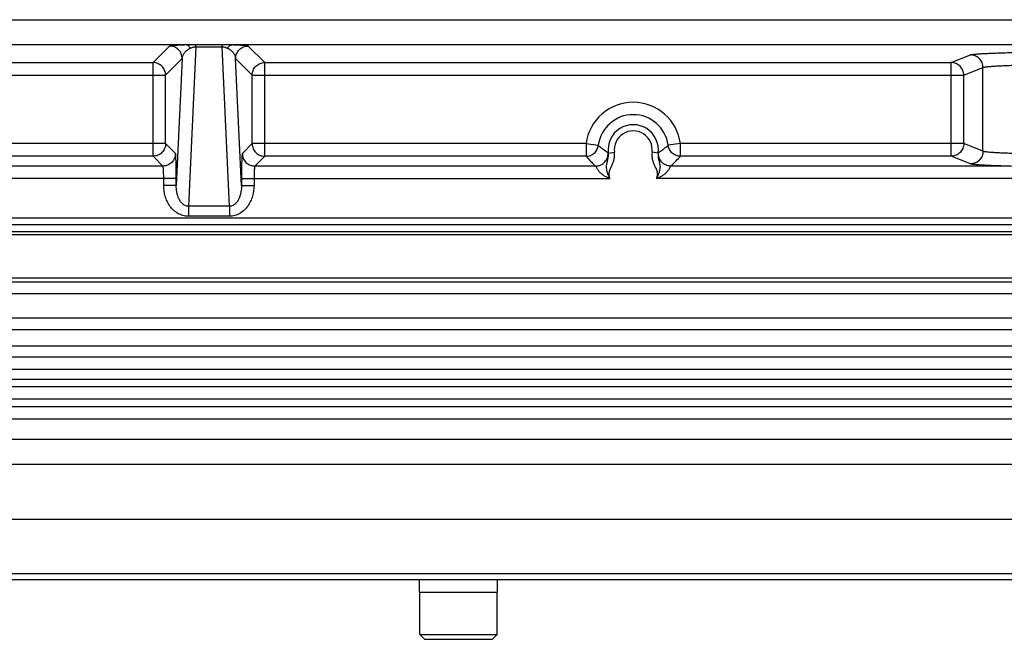
# Model space of a CAD drawing. Units: inches. Extents: x 0 to 17, y 0 to 11.
# Drawn here: x 3.5 to 5.3, y 4.2 to 5.2 of the extents above; entities that cross this region are included whole.
import ezdxf

# ---------------------------------------------------------------- set-up
doc = ezdxf.new("R2010")
doc.units = ezdxf.units.IN
doc.header["$LTSCALE"] = 0.935
doc.header["$MEASUREMENT"] = 0
for name, color, linetype in [('3_ALL_AXES', 7, 'CONTINUOUS'), ('7_ALL_FEATURES', 7, 'CONTINUOUS'), ('LAYER_AXIS', 7, 'CONTINUOUS')]:
    doc.layers.add(name, color=color, linetype=linetype)

msp = doc.modelspace()

# ---------------------------------------------------------------- linework, layer by layer
at = {"layer": '3_ALL_AXES', "color": 7, "linetype": 'Continuous'}
for p, q in [((2.6227, 4.8838), (8.0692, 4.8838)), ((8.0692, 4.8708), (2.6227, 4.8708)), ((9.8183, 4.7195), (0.8737, 4.7195)), ((8.102, 4.6993), (2.5899, 4.6993)), ((8.102, 4.6703), (2.5899, 4.6703)), ((8.1701, 4.6293), (2.5218, 4.6293)), ((9.8183, 4.3665), (0.8737, 4.3665)), ((0.8737, 4.2615), (9.8183, 4.2615)), ((4.2277, 4.2394), (4.2277, 4.2615)), ((4.3642, 4.2394), (4.3642, 4.2615)), ((4.2277, 4.2394), (4.3642, 4.2394))]:
    msp.add_line(p, q, dxfattribs=at)
at = {"layer": '3_ALL_AXES', "color": 9, "linetype": 'Continuous'}
for p, q in [((9.8183, 4.7622), (0.8737, 4.7622)), ((8.102, 4.6511), (2.5899, 4.6511)), ((0.8738, 4.5072), (9.8181, 4.5072)), ((0.9174, 4.4636), (9.7745, 4.4636)), ((0.9174, 4.2723), (9.7745, 4.2723))]:
    msp.add_line(p, q, dxfattribs=at)
at = {"layer": '7_ALL_FEATURES', "color": 9, "linetype": 'Continuous'}
for p, q in [((3.0148, 5.2424), (7.6771, 5.2424)), ((3.0148, 5.1987), (3.817, 5.1987)), ((3.7606, 5.1673), (3.7896, 5.1963)), ((3.817, 5.1987), (3.8355, 5.1991)), ((3.8355, 5.195), (3.8225, 4.9156)), ((3.8355, 5.195), (3.8355, 5.1991)), ((3.8355, 5.1991), (3.8815, 5.1991)), ((3.8355, 5.195), (3.8815, 5.195)), ((3.8815, 5.195), (3.8815, 5.1991)), ((3.8815, 5.1991), (3.9, 5.1987)), ((3.8944, 4.9156), (3.8815, 5.195)), ((3.9, 5.1987), (5.3045, 5.1987)), ((3.9273, 5.1963), (3.9563, 5.1673)), ((5.1596, 5.1673), (5.1932, 5.1807)), ((2.9834, 5.1673), (3.7606, 5.1673)), ((3.7606, 5.0032), (3.7606, 5.1673)), ((3.7826, 5.1453), (3.8117, 5.1743)), ((3.8117, 5.1743), (3.8014, 4.9521)), ((3.9156, 4.9521), (3.9053, 5.1743)), ((3.9053, 5.1743), (3.9343, 5.1453)), ((3.9563, 5.0032), (3.9563, 5.1673)), ((3.9563, 5.1673), (5.1596, 5.1673)), ((5.1596, 5.0032), (5.1596, 5.1673)), ((2.9834, 5.1453), (3.7826, 5.1453)), ((3.7826, 5.0253), (3.7826, 5.1453)), ((3.9343, 5.0253), (3.9343, 5.1453)), ((3.9343, 5.1453), (5.1815, 5.1453)), ((5.1815, 5.1453), (5.2152, 5.1587)), ((5.1815, 5.0253), (5.1815, 5.1453)), ((5.2152, 5.0118), (5.2152, 5.1587)), ((3.7826, 5.0253), (3.3507, 5.0253)), ((3.7999, 5.008), (3.7826, 5.0253)), ((3.9343, 5.0253), (3.9171, 5.008)), ((4.5195, 5.0253), (3.9343, 5.0253)), ((4.5195, 5.0253), (4.541, 5.0224)), ((4.5195, 5.0253), (4.5195, 5.0032)), ((4.541, 5.0224), (4.541, 5.0222)), ((4.6849, 5.0253), (4.6634, 5.0224)), ((4.6634, 5.0222), (4.6634, 5.0224)), ((5.1815, 5.0253), (4.6849, 5.0253)), ((4.6849, 5.0032), (4.6849, 5.0253)), ((5.2152, 5.0118), (5.1815, 5.0253)), ((4.5511, 5.0143), (4.5579, 5.0099)), ((4.5579, 5.0099), (4.5585, 5.0087)), ((4.5585, 5.0087), (4.5692, 5.0101)), ((4.646, 5.0087), (4.6352, 5.0101)), ((4.646, 5.0087), (4.6465, 5.0099)), ((4.6465, 5.0099), (4.6533, 5.0143)), ((3.7606, 5.0032), (3.3507, 5.0032)), ((3.7778, 4.986), (3.7606, 5.0032)), ((3.9563, 5.0032), (3.9391, 4.986)), ((4.5195, 5.0032), (3.9563, 5.0032)), ((5.1596, 5.0032), (4.6849, 5.0032)), ((5.1932, 4.9898), (5.1596, 5.0032)), ((3.7778, 4.986), (3.3339, 4.986)), ((4.5364, 4.986), (3.9391, 4.986)), ((5.2526, 4.986), (4.6681, 4.986)), ((3.8014, 4.964), (3.3087, 4.964)), ((3.7793, 4.9521), (3.7793, 4.964)), ((3.8014, 4.9521), (3.8014, 4.964)), ((3.9156, 4.964), (3.9156, 4.9521)), ((3.9156, 4.964), (4.5615, 4.964)), ((3.9376, 4.964), (3.9376, 4.9521)), ((5.2668, 4.964), (4.6429, 4.964)), ((3.8014, 4.9521), (3.7793, 4.9521)), ((3.9156, 4.9521), (3.9376, 4.9521)), ((3.8225, 4.9156), (3.8225, 4.898)), ((3.8944, 4.9156), (3.8225, 4.9156)), ((3.8944, 4.9156), (3.8944, 4.898)), ((2.6227, 4.8951), (8.0692, 4.8951)), ((3.8944, 4.898), (3.8225, 4.898)), ((0.8737, 4.5996), (9.8183, 4.5996)), ((0.8737, 4.5779), (9.8183, 4.5779)), ((9.8183, 4.5643), (0.8737, 4.5643)), ((9.8183, 4.5426), (0.8737, 4.5426))]:
    msp.add_line(p, q, dxfattribs=at)
at = {"layer": '7_ALL_FEATURES', "color": 7, "linetype": 'Continuous'}
for p, q in [((2.8302, 4.8658), (7.8618, 4.8658)), ((2.8302, 4.7901), (7.8618, 4.7901)), ((2.8302, 4.7833), (7.8618, 4.7833)), ((9.8183, 4.6123), (0.8737, 4.6123))]:
    msp.add_line(p, q, dxfattribs=at)
at = {"layer": '7_ALL_FEATURES', "color": 9, "linetype": 'Continuous'}
for centre, radius, start, end in [((4.6022, 5.0143), 0.0834, 7.5556, 172.4444), ((4.6022, 5.0143), 0.0617, 7.5556, 172.4444), ((4.6022, 5.0143), 0.0441, 352.7058, 187.2944), ((4.6022, 5.0143), 0.0333, 352.705, 187.2951), ((4.6666, 5.1297), 0.194, 224.9832, 227.8136), ((4.5411, 5.1263), 0.1892, 312.151, 315.0522)]:
    msp.add_arc(centre, radius, start, end, dxfattribs=at)
for points, knots in [([(3.7896, 5.1963), (3.7897, 5.1964), (3.7899, 5.1965), (3.7903, 5.1967), (3.7909, 5.1968), (3.7917, 5.197), (3.7926, 5.1971), (3.7942, 5.1974), (3.7967, 5.1976), (3.8004, 5.1979), (3.8049, 5.1982), (3.8106, 5.1985), (3.8147, 5.1986), (3.817, 5.1987)], [0, 0, 0, 0, 0.010821, 0.02705, 0.049088, 0.077143, 0.111431, 0.152164, 0.254005, 0.385341, 0.549942, 0.75283, 1, 1, 1, 1]), ([(3.8117, 5.1743), (3.8117, 5.1757), (3.8114, 5.1786), (3.8101, 5.1827), (3.808, 5.1866), (3.8053, 5.1899), (3.8019, 5.1927), (3.7981, 5.1947), (3.7939, 5.196), (3.7911, 5.1963), (3.7896, 5.1963)], [0, 0, 0, 0, 0.124865, 0.249986, 0.374982, 0.5, 0.625018, 0.750014, 0.875135, 1, 1, 1, 1]), ([(3.8261, 5.1925), (3.8255, 5.1934), (3.8243, 5.1951), (3.822, 5.197), (3.8195, 5.1983), (3.8178, 5.1986), (3.817, 5.1987)], [0, 0, 0, 0, 0.282906, 0.541043, 0.777553, 1, 1, 1, 1]), ([(3.8261, 5.1925), (3.8267, 5.1928), (3.8281, 5.1933), (3.8302, 5.1941), (3.8327, 5.1947), (3.8345, 5.1949), (3.8355, 5.195)], [0, 0, 0, 0, 0.208369, 0.438901, 0.700988, 1, 1, 1, 1]), ([(3.8815, 5.195), (3.8824, 5.1949), (3.8842, 5.1947), (3.8867, 5.1941), (3.8889, 5.1933), (3.8902, 5.1928), (3.8908, 5.1925)], [0, 0, 0, 0, 0.298957, 0.561096, 0.791631, 1, 1, 1, 1]), ([(3.8908, 5.1925), (3.8914, 5.1934), (3.8927, 5.1951), (3.8949, 5.197), (3.8974, 5.1983), (3.8991, 5.1986), (3.9, 5.1987)], [0, 0, 0, 0, 0.282906, 0.541044, 0.777554, 1, 1, 1, 1]), ([(3.9, 5.1987), (3.9022, 5.1986), (3.9064, 5.1985), (3.912, 5.1982), (3.9166, 5.1979), (3.9202, 5.1976), (3.9227, 5.1974), (3.9243, 5.1971), (3.9253, 5.197), (3.926, 5.1968), (3.9266, 5.1967), (3.927, 5.1965), (3.9272, 5.1964), (3.9273, 5.1963)], [0, 0, 0, 0, 0.24717, 0.450058, 0.614659, 0.745995, 0.847836, 0.888569, 0.922857, 0.950912, 0.97295, 0.989179, 1, 1, 1, 1]), ([(3.9053, 5.1743), (3.9053, 5.1757), (3.9056, 5.1786), (3.9068, 5.1827), (3.9089, 5.1866), (3.9116, 5.1899), (3.915, 5.1927), (3.9188, 5.1947), (3.923, 5.196), (3.9259, 5.1963), (3.9273, 5.1963)], [0, 0, 0, 0, 0.124865, 0.249986, 0.374982, 0.5, 0.625018, 0.750014, 0.875135, 1, 1, 1, 1]), ([(3.8117, 5.1743), (3.8118, 5.1759), (3.8126, 5.1792), (3.8152, 5.184), (3.8195, 5.1889), (3.8236, 5.1915), (3.8261, 5.1925)], [0, 0, 0, 0, 0.199159, 0.415626, 0.667648, 1, 1, 1, 1]), ([(3.8908, 5.1925), (3.8933, 5.1915), (3.8974, 5.1889), (3.9018, 5.184), (3.9043, 5.1792), (3.9051, 5.1759), (3.9053, 5.1743)], [0, 0, 0, 0, 0.332352, 0.584374, 0.800841, 1, 1, 1, 1]), ([(5.1932, 5.1807), (5.1934, 5.1808), (5.1937, 5.1809), (5.1946, 5.1811), (5.196, 5.1814), (5.1981, 5.1817), (5.2006, 5.182), (5.2037, 5.1823), (5.2087, 5.1827), (5.2161, 5.1831), (5.2263, 5.1836), (5.2381, 5.1841), (5.2514, 5.1845), (5.2608, 5.1847), (5.2656, 5.1848)], [0, 0, 0, 0, 0.006606, 0.014914, 0.036695, 0.065383, 0.100926, 0.143218, 0.192137, 0.30919, 0.450552, 0.614307, 0.798321, 1, 1, 1, 1]), ([(5.2152, 5.1587), (5.2152, 5.1601), (5.2149, 5.163), (5.2137, 5.1672), (5.2116, 5.171), (5.2089, 5.1744), (5.2055, 5.1771), (5.2017, 5.1792), (5.1976, 5.1804), (5.1947, 5.1807), (5.1932, 5.1807)], [0, 0, 0, 0, 0.125011, 0.250288, 0.375416, 0.500512, 0.625529, 0.750436, 0.875381, 1, 1, 1, 1]), ([(3.7826, 5.1453), (3.7826, 5.1467), (3.7824, 5.1496), (3.7811, 5.1537), (3.779, 5.1576), (3.7763, 5.1609), (3.7729, 5.1637), (3.7691, 5.1657), (3.7649, 5.167), (3.762, 5.1673), (3.7606, 5.1673)], [0, 0, 0, 0, 0.124922, 0.249966, 0.374959, 0.499993, 0.625025, 0.750018, 0.875071, 1, 1, 1, 1]), ([(3.9343, 5.1453), (3.9343, 5.1467), (3.9346, 5.1496), (3.9358, 5.1537), (3.9379, 5.1576), (3.9406, 5.1609), (3.944, 5.1637), (3.9478, 5.1657), (3.952, 5.167), (3.9549, 5.1673), (3.9563, 5.1673)], [0, 0, 0, 0, 0.124922, 0.249966, 0.374959, 0.499993, 0.625025, 0.750018, 0.875071, 1, 1, 1, 1]), ([(5.1815, 5.1453), (5.1815, 5.1467), (5.1812, 5.1496), (5.18, 5.1537), (5.1779, 5.1576), (5.1752, 5.1609), (5.1718, 5.1637), (5.168, 5.1657), (5.1639, 5.167), (5.161, 5.1673), (5.1596, 5.1673)], [0, 0, 0, 0, 0.125068, 0.250269, 0.375394, 0.500505, 0.625537, 0.750441, 0.875318, 1, 1, 1, 1]), ([(5.2152, 5.1587), (5.2153, 5.1588), (5.2156, 5.1589), (5.2164, 5.1591), (5.2176, 5.1594), (5.2193, 5.1596), (5.2215, 5.1599), (5.2241, 5.1602), (5.2284, 5.1606), (5.2348, 5.1611), (5.2435, 5.1616), (5.2537, 5.1621), (5.265, 5.1625), (5.273, 5.1627), (5.2772, 5.1628)], [0, 0, 0, 0, 0.006721, 0.015118, 0.037023, 0.065789, 0.101379, 0.143695, 0.19262, 0.309645, 0.450934, 0.614584, 0.798467, 1, 1, 1, 1]), ([(3.7826, 5.0253), (3.7826, 5.0238), (3.7824, 5.0209), (3.7811, 5.0168), (3.779, 5.013), (3.7763, 5.0096), (3.7729, 5.0068), (3.7691, 5.0048), (3.7649, 5.0035), (3.762, 5.0032), (3.7606, 5.0032)], [0, 0, 0, 0, 0.124922, 0.249966, 0.374959, 0.499993, 0.625025, 0.750018, 0.875071, 1, 1, 1, 1]), ([(3.9343, 5.0253), (3.9343, 5.0238), (3.9346, 5.0209), (3.9358, 5.0168), (3.9379, 5.013), (3.9406, 5.0096), (3.944, 5.0068), (3.9478, 5.0048), (3.952, 5.0035), (3.9549, 5.0032), (3.9563, 5.0032)], [0, 0, 0, 0, 0.124922, 0.249966, 0.374959, 0.499993, 0.625025, 0.750018, 0.875071, 1, 1, 1, 1]), ([(4.5195, 5.0032), (4.5221, 5.0032), (4.5273, 5.0042), (4.5341, 5.0083), (4.5391, 5.0145), (4.5407, 5.0196), (4.541, 5.0222)], [0, 0, 0, 0, 0.249995, 0.5, 0.750005, 1, 1, 1, 1]), ([(4.541, 5.0222), (4.5418, 5.0215), (4.5451, 5.0187), (4.5485, 5.0162), (4.5511, 5.0143)], [0, 0, 0, 0, 0.24789, 1, 1, 1, 1]), ([(4.6533, 5.0143), (4.6542, 5.0149), (4.6577, 5.0174), (4.661, 5.0201), (4.6634, 5.0222)], [0, 0, 0, 0, 0.252299, 1, 1, 1, 1]), ([(4.6849, 5.0032), (4.6823, 5.0032), (4.6771, 5.0042), (4.6703, 5.0083), (4.6654, 5.0145), (4.6638, 5.0196), (4.6634, 5.0222)], [0, 0, 0, 0, 0.249995, 0.5, 0.750005, 1, 1, 1, 1]), ([(5.1815, 5.0253), (5.1815, 5.0238), (5.1812, 5.021), (5.18, 5.0168), (5.1779, 5.013), (5.1752, 5.0096), (5.1718, 5.0069), (5.168, 5.0048), (5.1639, 5.0035), (5.161, 5.0032), (5.1596, 5.0032)], [0, 0, 0, 0, 0.125068, 0.250269, 0.375394, 0.500505, 0.625537, 0.750441, 0.875318, 1, 1, 1, 1]), ([(3.7999, 5.008), (3.7999, 5.0066), (3.7996, 5.0037), (3.7983, 4.9996), (3.7963, 4.9957), (3.7935, 4.9924), (3.7901, 4.9896), (3.7863, 4.9876), (3.7822, 4.9863), (3.7793, 4.986), (3.7778, 4.986)], [0, 0, 0, 0, 0.124865, 0.249986, 0.374982, 0.5, 0.625018, 0.750014, 0.875135, 1, 1, 1, 1]), ([(3.8014, 4.964), (3.8014, 4.9668), (3.8013, 4.9723), (3.8013, 4.9803), (3.8011, 4.9866), (3.801, 4.9913), (3.8009, 4.9945), (3.8008, 4.9974), (3.8007, 5), (3.8006, 5.0022), (3.8005, 5.0041), (3.8003, 5.0055), (3.8002, 5.0064), (3.8002, 5.0069), (3.8001, 5.0073), (3.8, 5.0077), (3.8, 5.0079), (3.7999, 5.008), (3.7999, 5.008)], [0, 0, 0, 0, 0.190628, 0.374289, 0.544154, 0.62197, 0.694053, 0.759761, 0.818478, 0.869686, 0.912909, 0.947768, 0.96197, 0.973975, 0.983766, 0.991342, 0.996721, 1, 1, 1, 1]), ([(3.9171, 5.008), (3.917, 5.008), (3.917, 5.0079), (3.9169, 5.0077), (3.9168, 5.0073), (3.9168, 5.0069), (3.9167, 5.0064), (3.9166, 5.0055), (3.9165, 5.0041), (3.9163, 5.0022), (3.9162, 5), (3.9161, 4.9974), (3.916, 4.9945), (3.9159, 4.9913), (3.9158, 4.9866), (3.9157, 4.9803), (3.9156, 4.9723), (3.9156, 4.9668), (3.9156, 4.964)], [0, 0, 0, 0, 0.003279, 0.008658, 0.016234, 0.026025, 0.03803, 0.052232, 0.087091, 0.130314, 0.181522, 0.240239, 0.305947, 0.37803, 0.455846, 0.625711, 0.809372, 1, 1, 1, 1]), ([(3.9171, 5.008), (3.9171, 5.0066), (3.9173, 5.0037), (3.9186, 4.9996), (3.9207, 4.9957), (3.9234, 4.9924), (3.9268, 4.9896), (3.9306, 4.9876), (3.9348, 4.9863), (3.9377, 4.986), (3.9391, 4.986)], [0, 0, 0, 0, 0.124865, 0.249986, 0.374982, 0.5, 0.625018, 0.750014, 0.875135, 1, 1, 1, 1]), ([(4.5364, 4.986), (4.5379, 4.986), (4.5409, 4.9863), (4.5452, 4.9877), (4.5492, 4.99), (4.5526, 4.9931), (4.5552, 4.9967), (4.5571, 5.0009), (4.5581, 5.0053), (4.5581, 5.0084), (4.5579, 5.0099)], [0, 0, 0, 0, 0.124915, 0.24997, 0.374962, 0.5, 0.625038, 0.75003, 0.875085, 1, 1, 1, 1]), ([(4.5615, 4.964), (4.5613, 4.9644), (4.5608, 4.9653), (4.5601, 4.9666), (4.5595, 4.968), (4.5587, 4.9698), (4.5578, 4.9721), (4.5569, 4.9749), (4.5563, 4.9773), (4.5559, 4.9792), (4.5556, 4.9811), (4.5553, 4.9834), (4.5553, 4.9862), (4.5556, 4.9889), (4.5563, 4.9916), (4.557, 4.9943), (4.5577, 4.9971), (4.5583, 4.9999), (4.5588, 5.0038), (4.5587, 5.0068), (4.5585, 5.0087)], [0, 0, 0, 0, 0.032339, 0.064678, 0.097011, 0.129337, 0.19392, 0.258314, 0.322231, 0.353841, 0.38508, 0.44614, 0.505469, 0.564367, 0.624041, 0.684829, 0.746677, 0.80933, 0.87256, 1, 1, 1, 1]), ([(4.5615, 4.964), (4.5614, 4.9644), (4.5611, 4.9654), (4.5607, 4.9669), (4.5605, 4.9683), (4.5602, 4.9703), (4.5601, 4.9728), (4.5603, 4.9758), (4.561, 4.9787), (4.562, 4.981), (4.5629, 4.9828), (4.5638, 4.9846), (4.5649, 4.9868), (4.5662, 4.9896), (4.5672, 4.9924), (4.5681, 4.9952), (4.569, 4.9991), (4.5696, 5.0041), (4.5695, 5.0081), (4.5692, 5.0101)], [0, 0, 0, 0, 0.031259, 0.062522, 0.093781, 0.125044, 0.187537, 0.250017, 0.312486, 0.374974, 0.406233, 0.437493, 0.50001, 0.562526, 0.625041, 0.687557, 0.750076, 0.87503, 1, 1, 1, 1]), ([(4.6352, 5.0101), (4.635, 5.0081), (4.6348, 5.0041), (4.6354, 4.9991), (4.6363, 4.9952), (4.6372, 4.9924), (4.6383, 4.9896), (4.6395, 4.9868), (4.6406, 4.9846), (4.6415, 4.9828), (4.6422, 4.9815), (4.6428, 4.9801), (4.6433, 4.9787), (4.6438, 4.9773), (4.6441, 4.9753), (4.6444, 4.9728), (4.6442, 4.9703), (4.644, 4.9683), (4.6437, 4.9669), (4.6433, 4.9654), (4.643, 4.9644), (4.6429, 4.964)], [0, 0, 0, 0, 0.124969, 0.249915, 0.31243, 0.37494, 0.437449, 0.499958, 0.562469, 0.593725, 0.624981, 0.656237, 0.687492, 0.718747, 0.750004, 0.81248, 0.874967, 0.906227, 0.937484, 0.968744, 1, 1, 1, 1]), ([(4.646, 5.0087), (4.6457, 5.0068), (4.6456, 5.0028), (4.6465, 4.998), (4.6474, 4.9943), (4.6481, 4.9916), (4.6488, 4.9889), (4.6491, 4.9867), (4.6492, 4.9848), (4.6491, 4.983), (4.6488, 4.9806), (4.6483, 4.9778), (4.6475, 4.9749), (4.6466, 4.9721), (4.6456, 4.9693), (4.6445, 4.967), (4.6436, 4.9653), (4.6431, 4.9644), (4.6429, 4.964)], [0, 0, 0, 0, 0.127456, 0.253256, 0.315116, 0.375907, 0.435579, 0.494489, 0.524018, 0.553836, 0.614917, 0.677757, 0.74168, 0.806076, 0.870664, 0.935318, 0.967659, 1, 1, 1, 1]), ([(4.6681, 4.986), (4.6666, 4.986), (4.6635, 4.9863), (4.6592, 4.9877), (4.6553, 4.99), (4.6519, 4.9931), (4.6492, 4.9967), (4.6473, 5.0009), (4.6464, 5.0053), (4.6463, 5.0084), (4.6465, 5.0099)], [0, 0, 0, 0, 0.124915, 0.24997, 0.374962, 0.5, 0.625038, 0.75003, 0.875085, 1, 1, 1, 1]), ([(5.2152, 5.0118), (5.2152, 5.0104), (5.2149, 5.0075), (5.2137, 5.0034), (5.2116, 4.9995), (5.2089, 4.9962), (5.2055, 4.9934), (5.2017, 4.9914), (5.1976, 4.9901), (5.1947, 4.9898), (5.1932, 4.9898)], [0, 0, 0, 0, 0.125011, 0.250288, 0.375416, 0.500512, 0.625529, 0.750436, 0.875381, 1, 1, 1, 1]), ([(5.266, 5.008), (5.2626, 5.0082), (5.256, 5.0084), (5.2467, 5.0088), (5.2384, 5.0092), (5.2313, 5.0097), (5.2261, 5.0101), (5.2226, 5.0105), (5.2205, 5.0107), (5.2187, 5.011), (5.2172, 5.0112), (5.2161, 5.0115), (5.2155, 5.0117), (5.2152, 5.0118)], [0, 0, 0, 0, 0.202707, 0.386463, 0.549326, 0.689576, 0.805751, 0.854431, 0.896676, 0.93239, 0.961513, 0.984025, 1, 1, 1, 1]), ([(4.5195, 5.0032), (4.5203, 5.0023), (4.5235, 4.9987), (4.5268, 4.9952), (4.5294, 4.9926)], [0, 0, 0, 0, 0.244637, 1, 1, 1, 1]), ([(4.675, 4.9926), (4.6759, 4.9935), (4.6793, 4.997), (4.6826, 5.0005), (4.6849, 5.0032)], [0, 0, 0, 0, 0.255815, 1, 1, 1, 1]), ([(5.2526, 4.986), (5.2486, 4.9861), (5.2409, 4.9863), (5.23, 4.9867), (5.2203, 4.9872), (5.212, 4.9876), (5.206, 4.9881), (5.2019, 4.9884), (5.1994, 4.9887), (5.1973, 4.9889), (5.1956, 4.9892), (5.1943, 4.9895), (5.1935, 4.9897), (5.1932, 4.9898)], [0, 0, 0, 0, 0.20289, 0.386801, 0.549786, 0.690116, 0.806318, 0.854986, 0.897197, 0.932852, 0.961882, 0.984251, 1, 1, 1, 1]), ([(3.7793, 4.964), (3.7793, 4.9654), (3.7793, 4.9681), (3.7792, 4.9721), (3.7791, 4.9758), (3.7789, 4.9787), (3.7788, 4.9807), (3.7787, 4.982), (3.7785, 4.9831), (3.7784, 4.9841), (3.7783, 4.9848), (3.7782, 4.9854), (3.778, 4.9858), (3.7779, 4.9859), (3.7779, 4.986), (3.7778, 4.986)], [0, 0, 0, 0, 0.189874, 0.3728, 0.54198, 0.691303, 0.756792, 0.815355, 0.866495, 0.909763, 0.944818, 0.97144, 0.989594, 0.995657, 1, 1, 1, 1]), ([(3.9391, 4.986), (3.9391, 4.986), (3.939, 4.9859), (3.9389, 4.9858), (3.9388, 4.9854), (3.9386, 4.9848), (3.9385, 4.9841), (3.9384, 4.9831), (3.9383, 4.982), (3.9381, 4.9807), (3.938, 4.9787), (3.9378, 4.9758), (3.9377, 4.9721), (3.9376, 4.9681), (3.9376, 4.9654), (3.9376, 4.964)], [0, 0, 0, 0, 0.004343, 0.010406, 0.02856, 0.055182, 0.090237, 0.133505, 0.184645, 0.243208, 0.308697, 0.45802, 0.6272, 0.810126, 1, 1, 1, 1]), ([(4.5364, 4.986), (4.5364, 4.986), (4.5365, 4.9859), (4.5366, 4.9857), (4.5368, 4.9854), (4.537, 4.9851), (4.5372, 4.9846), (4.5375, 4.9839), (4.5381, 4.9828), (4.5389, 4.9812), (4.54, 4.9795), (4.5414, 4.9777), (4.543, 4.9758), (4.5449, 4.974), (4.5476, 4.9716), (4.5515, 4.969), (4.5564, 4.9662), (4.5598, 4.9647), (4.5615, 4.964)], [0, 0, 0, 0, 0.004358, 0.011015, 0.02018, 0.031913, 0.046228, 0.063105, 0.104442, 0.155407, 0.215058, 0.281968, 0.354433, 0.430824, 0.509722, 0.671498, 0.8355, 1, 1, 1, 1]), ([(4.6429, 4.964), (4.6446, 4.9647), (4.6481, 4.9662), (4.653, 4.969), (4.6568, 4.9716), (4.6595, 4.974), (4.6614, 4.9758), (4.663, 4.9777), (4.6644, 4.9795), (4.6655, 4.9812), (4.6663, 4.9828), (4.6669, 4.9839), (4.6672, 4.9846), (4.6675, 4.9851), (4.6676, 4.9854), (4.6678, 4.9857), (4.6679, 4.9859), (4.668, 4.986), (4.6681, 4.986)], [0, 0, 0, 0, 0.164475, 0.328437, 0.490198, 0.569091, 0.645487, 0.717947, 0.784889, 0.844537, 0.895537, 0.936882, 0.953765, 0.968086, 0.979822, 0.988987, 0.995643, 1, 1, 1, 1]), ([(5.2656, 4.9854), (5.2646, 4.9855), (5.2602, 4.9858), (5.2559, 4.986), (5.2526, 4.986)], [0, 0, 0, 0, 0.252172, 1, 1, 1, 1]), ([(3.8225, 4.898), (3.8209, 4.898), (3.8177, 4.8982), (3.813, 4.8992), (3.8085, 4.9008), (3.8028, 4.9036), (3.7963, 4.9085), (3.79, 4.9158), (3.7852, 4.9241), (3.7806, 4.936), (3.7793, 4.9457), (3.7793, 4.9521)], [0, 0, 0, 0, 0.062554, 0.125144, 0.187713, 0.25029, 0.375267, 0.500294, 0.625358, 0.750434, 1, 1, 1, 1]), ([(3.8225, 4.9156), (3.8215, 4.9156), (3.8195, 4.9158), (3.8167, 4.9168), (3.8141, 4.9183), (3.8111, 4.9208), (3.808, 4.9246), (3.8053, 4.9298), (3.8034, 4.9352), (3.8022, 4.9407), (3.8015, 4.9464), (3.8013, 4.9502), (3.8014, 4.9521)], [0, 0, 0, 0, 0.065034, 0.129795, 0.19401, 0.257692, 0.383359, 0.507773, 0.631387, 0.754498, 0.877345, 1, 1, 1, 1]), ([(3.9376, 4.9521), (3.9376, 4.9457), (3.9363, 4.936), (3.9317, 4.9241), (3.9269, 4.9158), (3.9206, 4.9085), (3.9142, 4.9036), (3.9084, 4.9008), (3.9039, 4.8992), (3.8992, 4.8982), (3.896, 4.898), (3.8944, 4.898)], [0, 0, 0, 0, 0.249562, 0.374637, 0.499701, 0.624729, 0.749709, 0.812288, 0.87486, 0.937449, 1, 1, 1, 1]), ([(3.9156, 4.9521), (3.9156, 4.9502), (3.9155, 4.9464), (3.9148, 4.9407), (3.9135, 4.9352), (3.9116, 4.9298), (3.9089, 4.9246), (3.9059, 4.9208), (3.9029, 4.9183), (3.9003, 4.9168), (3.8974, 4.9158), (3.8954, 4.9156), (3.8944, 4.9156)], [0, 0, 0, 0, 0.122654, 0.245499, 0.36861, 0.492223, 0.616635, 0.742305, 0.80599, 0.870212, 0.934972, 1, 1, 1, 1])]:
    msp.add_open_spline(points, degree=3, knots=knots, dxfattribs=at)
at = {"layer": 'LAYER_AXIS', "color": 7, "linetype": 'Continuous'}
for p, q in [((4.2282, 4.1651), (4.2282, 4.2394)), ((4.3637, 4.1651), (4.3637, 4.2394)), ((4.2365, 4.1568), (4.2282, 4.1651)), ((4.2282, 4.1651), (4.3637, 4.1651)), ((4.3554, 4.1568), (4.3637, 4.1651)), ((4.2365, 4.1568), (4.3554, 4.1568))]:
    msp.add_line(p, q, dxfattribs=at)

doc.saveas('drawing.dxf')
